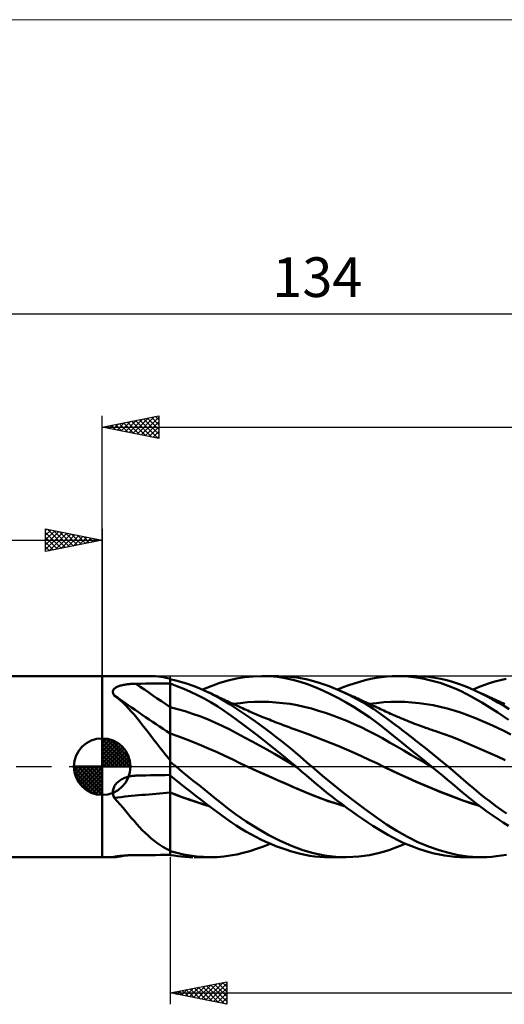
# Model space of a CAD drawing. Units: millimetres. Extents: x -88 to 141, y -66 to 66.
# Drawn here: x -7 to 36, y -21 to 66 of the extents above; entities that cross this region are included whole.
import ezdxf
from ezdxf.enums import TextEntityAlignment as Align

# ---------------------------------------------------------------- set-up
doc = ezdxf.new("R2010")
doc.units = ezdxf.units.MM
doc.header["$LTSCALE"] = 7.8
doc.linetypes.add('LONGDASH_DASH', pattern=[0.85, 0.4, -0.2, 0.05, -0.2])
for name, color, linetype in [('1', 4, 'CONTINUOUS'), ('2', 7, 'CONTINUOUS'), ('4', 2, 'LONGDASH_DASH'), ('CUT', 1, 'CONTINUOUS'), ('INFTOTAL', 9, 'CONTINUOUS'), ('NOCUT', 7, 'CONTINUOUS'), ('SK1', 4, 'CONTINUOUS'), ('SK2', 7, 'CONTINUOUS'), ('SK4', 2, 'LONGDASH_DASH')]:
    doc.layers.add(name, color=color, linetype=linetype)
doc.styles.get("Standard").update_dxf_attribs({"font": 'Monospac821 BT'})

msp = doc.modelspace()

# ---------------------------------------------------------------- linework, layer by layer
at = {"layer": '1', "color": 4, "linetype": 'CONTINUOUS', "lineweight": 50}
for p, q in [((0, 8), (4.48, 8)), ((0, -8), (0, 8)), ((4.695, 7.995), (4.465, 8)), ((4.929, 7.977), (4.695, 7.995)), ((5.167, 7.948), (4.929, 7.977)), ((5.41, 7.907), (5.167, 7.948)), ((5.659, 7.856), (5.41, 7.907)), ((5.915, 7.793), (5.659, 7.856)), ((11.855, 7.785), (12.595, 7.905)), ((12.595, 7.905), (13.341, 7.976)), ((13.341, 7.976), (14.094, 8)), ((14.089, 8), (15.555, 8)), ((14.78, 7.98), (14.094, 8)), ((15.465, 7.921), (14.78, 7.98)), ((16.278, 7.978), (15.321, 7.998)), ((16.145, 7.823), (15.465, 7.921)), ((17.224, 7.878), (16.278, 7.978)), ((18.143, 7.7), (17.224, 7.878)), ((23.721, 7.749), (24.202, 7.84)), ((24.202, 7.84), (24.679, 7.912)), ((24.679, 7.912), (25.146, 7.962)), ((25.146, 7.962), (25.618, 7.991)), ((25.618, 7.991), (26.103, 8)), ((26.047, 8), (27.489, 8)), ((26.566, 7.988), (26.103, 8)), ((27.032, 7.957), (26.566, 7.988)), ((27.499, 7.908), (27.032, 7.957)), ((27.795, 7.996), (27.273, 7.998)), ((27.97, 7.841), (27.499, 7.908)), ((28.321, 7.971), (27.795, 7.996)), ((28.441, 7.756), (27.97, 7.841)), ((28.848, 7.922), (28.321, 7.971)), ((29.377, 7.851), (28.848, 7.922)), ((29.904, 7.756), (29.377, 7.851)), ((1.136, 6.945), (1.192, 6.983)), ((1.192, 6.983), (1.253, 7.018)), ((1.253, 7.018), (1.318, 7.051)), ((1.318, 7.051), (1.388, 7.081)), ((1.388, 7.081), (1.461, 7.11)), ((1.461, 7.11), (1.538, 7.135)), ((1.538, 7.135), (1.617, 7.159)), ((1.617, 7.159), (1.698, 7.181)), ((1.698, 7.181), (1.782, 7.201)), ((1.782, 7.201), (1.868, 7.22)), ((1.868, 7.22), (1.956, 7.236)), ((1.956, 7.236), (2.045, 7.251)), ((2.045, 7.251), (2.135, 7.265)), ((2.135, 7.265), (2.226, 7.277)), ((2.226, 7.277), (2.318, 7.287)), ((2.318, 7.287), (2.411, 7.297)), ((2.411, 7.297), (2.505, 7.304)), ((2.505, 7.304), (2.6, 7.311)), ((2.6, 7.311), (2.695, 7.316)), ((2.695, 7.316), (2.79, 7.32)), ((2.79, 7.32), (2.886, 7.323)), ((2.886, 7.323), (2.981, 7.325)), ((2.981, 7.325), (3.413, 7.329)), ((3.413, 7.329), (3.844, 7.333)), ((3.844, 7.333), (4.275, 7.336)), ((4.275, 7.336), (4.706, 7.34)), ((4.706, 7.34), (5.138, 7.344)), ((5.138, 7.344), (5.569, 7.347)), ((5.569, 7.347), (6, 7.35)), ((5.916, 7.793), (5.915, 7.793)), ((5.917, 7.792), (5.916, 7.793)), ((5.917, 7.792), (5.917, 7.792)), ((5.918, 7.792), (5.917, 7.792)), ((5.919, 7.791), (5.918, 7.792)), ((5.92, 7.791), (5.919, 7.791)), ((5.932, 7.785), (5.92, 7.791)), ((5.944, 7.779), (5.932, 7.785)), ((5.958, 7.774), (5.944, 7.779)), ((5.971, 7.768), (5.958, 7.774)), ((5.986, 7.762), (5.971, 7.768)), ((6, 7.756), (5.986, 7.762)), ((6, -7.811), (6, 7.756)), ((6.509, 7.611), (6, 7.73)), ((6.601, 7.123), (6, 7.335)), ((7.02, 7.471), (6.509, 7.611)), ((7.206, 6.884), (6.601, 7.123)), ((7.532, 7.312), (7.02, 7.471)), ((8.044, 7.133), (7.532, 7.312)), ((8.554, 6.933), (8.044, 7.133)), ((8.854, 6.806), (9.626, 7.122)), ((9.626, 7.122), (10.391, 7.395)), ((10.391, 7.395), (11.123, 7.615)), ((11.123, 7.615), (11.855, 7.785)), ((16.821, 7.684), (16.145, 7.823)), ((17.49, 7.506), (16.821, 7.684)), ((18.143, 7.289), (17.49, 7.506)), ((19.077, 7.442), (18.143, 7.7)), ((18.804, 7.034), (18.143, 7.289)), ((19.483, 6.742), (18.804, 7.034)), ((20.036, 7.11), (19.077, 7.442)), ((21.003, 6.712), (20.036, 7.11)), ((20.786, 6.806), (21.278, 7.009)), ((21.278, 7.009), (21.77, 7.193)), ((21.77, 7.193), (22.261, 7.36)), ((22.261, 7.36), (22.751, 7.508)), ((22.751, 7.508), (23.237, 7.638)), ((23.237, 7.638), (23.721, 7.749)), ((28.913, 7.652), (28.441, 7.756)), ((29.383, 7.531), (28.913, 7.652)), ((29.851, 7.392), (29.383, 7.531)), ((30.317, 7.236), (29.851, 7.392)), ((30.428, 7.637), (29.904, 7.756)), ((30.781, 7.061), (30.317, 7.236)), ((30.949, 7.495), (30.428, 7.637)), ((31.242, 6.868), (30.781, 7.061)), ((31.464, 7.329), (30.949, 7.495)), ((31.962, 7.144), (31.464, 7.329)), ((32.458, 6.938), (31.962, 7.144)), ((32.758, 6.806), (33.236, 7.011)), ((33.236, 7.011), (33.718, 7.197)), ((33.718, 7.197), (34.201, 7.363)), ((34.201, 7.363), (34.688, 7.51)), ((34.688, 7.51), (35.177, 7.639)), ((35.177, 7.639), (35.666, 7.748)), ((0.939, 6.618), (0.944, 6.67)), ((0.943, 6.565), (0.939, 6.618)), ((0.954, 6.511), (0.943, 6.565)), ((0.944, 6.67), (0.956, 6.721)), ((0.973, 6.457), (0.954, 6.511)), ((0.956, 6.721), (0.977, 6.77)), ((0.999, 6.403), (0.973, 6.457)), ((0.977, 6.77), (1.007, 6.818)), ((1.032, 6.35), (0.999, 6.403)), ((1.007, 6.818), (1.043, 6.863)), ((1.07, 6.297), (1.032, 6.35)), ((1.043, 6.863), (1.086, 6.905)), ((1.334, 6.093), (1.07, 6.297)), ((1.086, 6.905), (1.136, 6.945)), ((1.59, 5.877), (1.334, 6.093)), ((7.811, 6.619), (7.206, 6.884)), ((8.416, 6.329), (7.811, 6.619)), ((9.016, 6.014), (8.416, 6.329)), ((9.064, 6.713), (8.554, 6.933)), ((9.521, 6.498), (9.064, 6.713)), ((9.207, 6.649), (9.064, 6.713)), ((9.349, 6.584), (9.207, 6.649)), ((9.492, 6.519), (9.349, 6.584)), ((9.635, 6.453), (9.492, 6.519)), ((9.977, 6.266), (9.521, 6.498)), ((9.777, 6.387), (9.635, 6.453)), ((9.92, 6.321), (9.777, 6.387)), ((10.062, 6.254), (9.92, 6.321)), ((10.429, 6.018), (9.977, 6.266)), ((10.205, 6.187), (10.062, 6.254)), ((10.338, 6.124), (10.205, 6.187)), ((10.472, 6.061), (10.338, 6.124)), ((20.167, 6.418), (19.483, 6.742)), ((20.856, 6.064), (20.167, 6.418)), ((21.781, 6.345), (21.003, 6.712)), ((21.211, 6.619), (21.003, 6.711)), ((21.419, 6.526), (21.211, 6.619)), ((21.583, 6.453), (21.419, 6.526)), ((21.748, 6.379), (21.583, 6.453)), ((21.912, 6.306), (21.748, 6.379)), ((22.558, 5.938), (21.781, 6.345)), ((22.077, 6.232), (21.912, 6.306)), ((22.241, 6.158), (22.077, 6.232)), ((22.406, 6.084), (22.241, 6.158)), ((31.697, 6.658), (31.242, 6.868)), ((32.144, 6.433), (31.697, 6.658)), ((32.595, 6.192), (32.144, 6.433)), ((32.965, 6.711), (32.458, 6.938)), ((33.058, 5.933), (32.595, 6.192)), ((33.456, 6.476), (32.965, 6.711)), ((33.099, 6.649), (32.965, 6.711)), ((33.232, 6.587), (33.099, 6.649)), ((33.366, 6.526), (33.232, 6.587)), ((33.5, 6.464), (33.366, 6.526)), ((33.949, 6.226), (33.456, 6.476)), ((33.634, 6.403), (33.5, 6.464)), ((33.767, 6.342), (33.634, 6.403)), ((33.901, 6.281), (33.767, 6.342)), ((34.035, 6.22), (33.901, 6.281)), ((34.444, 5.961), (33.949, 6.226)), ((34.194, 6.148), (34.035, 6.22)), ((34.353, 6.076), (34.194, 6.148)), ((1.841, 5.648), (1.59, 5.877)), ((2.087, 5.406), (1.841, 5.648)), ((2.33, 5.152), (2.087, 5.406)), ((6.657, 5.081), (6, 5.248)), ((9.613, 5.673), (9.016, 6.014)), ((10.206, 5.307), (9.613, 5.673)), ((10.785, 4.922), (10.206, 5.307)), ((10.868, 5.759), (10.429, 6.018)), ((10.605, 5.998), (10.472, 6.061)), ((10.738, 5.934), (10.605, 5.998)), ((10.847, 5.882), (10.738, 5.934)), ((10.955, 5.829), (10.847, 5.882)), ((11.3, 5.489), (10.868, 5.759)), ((11.064, 5.777), (10.955, 5.829)), ((11.173, 5.724), (11.064, 5.777)), ((11.281, 5.672), (11.173, 5.724)), ((11.39, 5.62), (11.281, 5.672)), ((11.74, 5.206), (11.3, 5.489)), ((11.498, 5.569), (11.39, 5.62)), ((11.607, 5.518), (11.498, 5.569)), ((11.572, 5.537), (12.2, 5.623)), ((11.803, 5.426), (11.607, 5.518)), ((11.999, 5.335), (11.803, 5.426)), ((12.195, 5.246), (11.999, 5.335)), ((12.391, 5.157), (12.195, 5.246)), ((12.2, 5.623), (12.827, 5.684)), ((12.827, 5.684), (13.455, 5.719)), ((13.455, 5.719), (14.083, 5.73)), ((14.71, 5.718), (14.083, 5.73)), ((15.338, 5.682), (14.71, 5.718)), ((15.965, 5.622), (15.338, 5.682)), ((16.593, 5.537), (15.965, 5.622)), ((17.221, 5.427), (16.593, 5.537)), ((17.848, 5.289), (17.221, 5.427)), ((18.476, 5.125), (17.848, 5.289)), ((21.549, 5.681), (20.856, 6.064)), ((22.241, 5.268), (21.549, 5.681)), ((22.93, 4.828), (22.241, 5.268)), ((22.57, 6.01), (22.406, 6.084)), ((23.301, 5.508), (22.558, 5.938)), ((22.735, 5.935), (22.57, 6.01)), ((22.821, 5.896), (22.735, 5.935)), ((22.996, 5.817), (22.821, 5.896)), ((23.171, 5.737), (22.996, 5.817)), ((23.347, 5.657), (23.171, 5.737)), ((23.952, 5.097), (23.301, 5.508)), ((23.522, 5.577), (23.347, 5.657)), ((23.697, 5.497), (23.522, 5.577)), ((23.612, 5.536), (24.236, 5.622)), ((23.872, 5.417), (23.697, 5.497)), ((24.048, 5.336), (23.872, 5.417)), ((24.223, 5.255), (24.048, 5.336)), ((24.426, 5.161), (24.223, 5.255)), ((24.236, 5.622), (24.86, 5.684)), ((24.86, 5.684), (25.484, 5.72)), ((25.484, 5.72), (26.108, 5.73)), ((26.732, 5.714), (26.108, 5.73)), ((27.356, 5.675), (26.732, 5.714)), ((27.979, 5.613), (27.356, 5.675)), ((28.603, 5.528), (27.979, 5.613)), ((29.227, 5.42), (28.603, 5.528)), ((29.851, 5.29), (29.227, 5.42)), ((30.475, 5.136), (29.851, 5.29)), ((33.525, 5.661), (33.058, 5.933)), ((33.994, 5.378), (33.525, 5.661)), ((34.465, 5.084), (33.994, 5.378)), ((34.512, 6.004), (34.353, 6.076)), ((34.941, 5.682), (34.444, 5.961)), ((34.671, 5.932), (34.512, 6.004)), ((34.862, 5.846), (34.671, 5.932)), ((35.054, 5.76), (34.862, 5.846)), ((35.44, 5.389), (34.941, 5.682)), ((35.245, 5.675), (35.054, 5.76)), ((35.436, 5.59), (35.245, 5.675)), ((35.558, 5.536), (35.436, 5.59)), ((35.939, 5.08), (35.44, 5.389)), ((2.571, 4.886), (2.33, 5.152)), ((2.811, 4.608), (2.571, 4.886)), ((3.052, 4.318), (2.811, 4.608)), ((7.315, 4.891), (6.657, 5.081)), ((7.972, 4.68), (7.315, 4.891)), ((8.63, 4.447), (7.972, 4.68)), ((9.287, 4.191), (8.63, 4.447)), ((11.347, 4.525), (10.785, 4.922)), ((11.915, 4.112), (11.347, 4.525)), ((12.183, 4.913), (11.74, 5.206)), ((12.629, 4.613), (12.183, 4.913)), ((12.545, 5.087), (12.391, 5.157)), ((12.7, 5.019), (12.545, 5.087)), ((13.076, 4.304), (12.629, 4.613)), ((12.854, 4.95), (12.7, 5.019)), ((13.009, 4.883), (12.854, 4.95)), ((13.146, 4.823), (13.009, 4.883)), ((13.284, 4.763), (13.146, 4.823)), ((13.422, 4.704), (13.284, 4.763)), ((13.56, 4.645), (13.422, 4.704)), ((13.697, 4.587), (13.56, 4.645)), ((13.835, 4.529), (13.697, 4.587)), ((13.973, 4.472), (13.835, 4.529)), ((14.111, 4.415), (13.973, 4.472)), ((14.26, 4.353), (14.111, 4.415)), ((14.41, 4.292), (14.26, 4.353)), ((19.103, 4.942), (18.476, 5.125)), ((19.731, 4.74), (19.103, 4.942)), ((20.359, 4.521), (19.731, 4.74)), ((20.986, 4.285), (20.359, 4.521)), ((23.614, 4.362), (22.93, 4.828)), ((24.292, 3.867), (23.614, 4.362)), ((24.502, 4.724), (23.952, 5.097)), ((24.576, 5.091), (24.426, 5.161)), ((24.941, 4.41), (24.502, 4.724)), ((24.726, 5.022), (24.576, 5.091)), ((24.876, 4.952), (24.726, 5.022)), ((25.025, 4.882), (24.876, 4.952)), ((25.259, 4.174), (24.941, 4.41)), ((25.175, 4.812), (25.025, 4.882)), ((25.325, 4.744), (25.175, 4.812)), ((25.475, 4.676), (25.325, 4.744)), ((25.625, 4.608), (25.475, 4.676)), ((25.736, 4.559), (25.625, 4.608)), ((25.848, 4.51), (25.736, 4.559)), ((25.959, 4.461), (25.848, 4.51)), ((26.071, 4.413), (25.959, 4.461)), ((26.19, 4.362), (26.071, 4.413)), ((26.309, 4.311), (26.19, 4.362)), ((31.099, 4.957), (30.475, 5.136)), ((31.723, 4.752), (31.099, 4.957)), ((32.347, 4.522), (31.723, 4.752)), ((32.971, 4.276), (32.347, 4.522)), ((34.939, 4.778), (34.465, 5.084)), ((35.415, 4.461), (34.939, 4.778)), ((35.89, 4.134), (35.415, 4.461)), ((3.295, 4.016), (3.052, 4.318)), ((3.541, 3.703), (3.295, 4.016)), ((3.791, 3.377), (3.541, 3.703)), ((9.944, 3.911), (9.287, 4.191)), ((10.602, 3.605), (9.944, 3.911)), ((11.259, 3.275), (10.602, 3.605)), ((12.489, 3.689), (11.915, 4.112)), ((13.065, 3.256), (12.489, 3.689)), ((13.525, 3.987), (13.076, 4.304)), ((13.978, 3.662), (13.525, 3.987)), ((14.431, 3.329), (13.978, 3.662)), ((14.585, 4.221), (14.41, 4.292)), ((14.761, 4.151), (14.585, 4.221)), ((14.936, 4.081), (14.761, 4.151)), ((15.111, 4.011), (14.936, 4.081)), ((15.286, 3.943), (15.111, 4.011)), ((15.462, 3.875), (15.286, 3.943)), ((15.637, 3.807), (15.462, 3.875)), ((15.812, 3.74), (15.637, 3.807)), ((15.987, 3.674), (15.812, 3.74)), ((16.163, 3.608), (15.987, 3.674)), ((16.338, 3.542), (16.163, 3.608)), ((16.513, 3.477), (16.338, 3.542)), ((21.614, 4.033), (20.986, 4.285)), ((22.241, 3.764), (21.614, 4.033)), ((22.869, 3.477), (22.241, 3.764)), ((24.957, 3.351), (24.292, 3.867)), ((25.498, 3.996), (25.259, 4.174)), ((25.737, 3.816), (25.498, 3.996)), ((25.976, 3.635), (25.737, 3.816)), ((26.217, 3.452), (25.976, 3.635)), ((26.429, 4.261), (26.309, 4.311)), ((26.548, 4.211), (26.429, 4.261)), ((26.668, 4.162), (26.548, 4.211)), ((26.787, 4.113), (26.668, 4.162)), ((26.907, 4.064), (26.787, 4.113)), ((27.026, 4.016), (26.907, 4.064)), ((27.215, 3.942), (27.026, 4.016)), ((27.403, 3.868), (27.215, 3.942)), ((27.591, 3.796), (27.403, 3.868)), ((27.78, 3.724), (27.591, 3.796)), ((27.942, 3.663), (27.78, 3.724)), ((28.104, 3.604), (27.942, 3.663)), ((28.266, 3.544), (28.104, 3.604)), ((28.428, 3.486), (28.266, 3.544)), ((28.564, 3.438), (28.428, 3.486)), ((33.595, 4.015), (32.971, 4.276)), ((34.219, 3.743), (33.595, 4.015)), ((34.843, 3.457), (34.219, 3.743)), ((4.044, 3.046), (3.791, 3.377)), ((4.298, 2.712), (4.044, 3.046)), ((4.554, 2.376), (4.298, 2.712)), ((6.691, 2.69), (6, 2.936)), ((7.383, 2.432), (6.691, 2.69)), ((11.916, 2.933), (11.259, 3.275)), ((12.574, 2.585), (11.916, 2.933)), ((13.645, 2.814), (13.065, 3.256)), ((14.229, 2.363), (13.645, 2.814)), ((14.885, 2.988), (14.431, 3.329)), ((15.339, 2.641), (14.885, 2.988)), ((15.791, 2.287), (15.339, 2.641)), ((16.689, 3.413), (16.513, 3.477)), ((16.864, 3.349), (16.689, 3.413)), ((17.039, 3.286), (16.864, 3.349)), ((17.214, 3.224), (17.039, 3.286)), ((17.372, 3.168), (17.214, 3.224)), ((17.53, 3.112), (17.372, 3.168)), ((18.203, 2.867), (17.53, 3.112)), ((18.876, 2.609), (18.203, 2.867)), ((23.497, 3.173), (22.869, 3.477)), ((24.124, 2.849), (23.497, 3.173)), ((24.752, 2.505), (24.124, 2.849)), ((25.62, 2.817), (24.957, 3.351)), ((26.305, 2.264), (25.62, 2.817)), ((26.458, 3.267), (26.217, 3.452)), ((26.699, 3.082), (26.458, 3.267)), ((26.942, 2.895), (26.699, 3.082)), ((27.185, 2.706), (26.942, 2.895)), ((27.429, 2.516), (27.185, 2.706)), ((28.7, 3.39), (28.564, 3.438)), ((28.836, 3.342), (28.7, 3.39)), ((28.972, 3.295), (28.836, 3.342)), ((29.108, 3.249), (28.972, 3.295)), ((29.244, 3.203), (29.108, 3.249)), ((29.38, 3.158), (29.244, 3.203)), ((29.516, 3.113), (29.38, 3.158)), ((30.19, 2.882), (29.516, 3.113)), ((30.865, 2.633), (30.19, 2.882)), ((31.54, 2.365), (30.865, 2.633)), ((35.467, 3.159), (34.843, 3.457)), ((36.091, 2.849), (35.467, 3.159)), ((4.814, 2.039), (4.554, 2.376)), ((5.079, 1.701), (4.814, 2.039)), ((8.074, 2.162), (7.383, 2.432)), ((8.765, 1.88), (8.074, 2.162)), ((9.457, 1.584), (8.765, 1.88)), ((13.231, 2.23), (12.574, 2.585)), ((13.889, 1.869), (13.231, 2.23)), ((14.546, 1.502), (13.889, 1.869)), ((14.813, 1.903), (14.229, 2.363)), ((15.397, 1.436), (14.813, 1.903)), ((16.241, 1.927), (15.791, 2.287)), ((16.684, 1.564), (16.241, 1.927)), ((19.548, 2.345), (18.876, 2.609)), ((20.221, 2.074), (19.548, 2.345)), ((20.893, 1.796), (20.221, 2.074)), ((21.566, 1.512), (20.893, 1.796)), ((25.379, 2.144), (24.752, 2.505)), ((26.007, 1.781), (25.379, 2.144)), ((26.635, 1.417), (26.007, 1.781)), ((26.995, 1.705), (26.305, 2.264)), ((27.674, 2.324), (27.429, 2.516)), ((27.919, 2.132), (27.674, 2.324)), ((28.165, 1.938), (27.919, 2.132)), ((28.41, 1.743), (28.165, 1.938)), ((28.656, 1.547), (28.41, 1.743)), ((32.214, 2.078), (31.54, 2.365)), ((32.889, 1.784), (32.214, 2.078)), ((33.563, 1.487), (32.889, 1.784)), ((5.35, 1.363), (5.079, 1.701)), ((5.628, 1.025), (5.35, 1.363)), ((5.915, 0.688), (5.628, 1.025)), ((10.148, 1.274), (9.457, 1.584)), ((10.84, 0.95), (10.148, 1.274)), ((11.531, 0.617), (10.84, 0.95)), ((15.203, 1.128), (14.546, 1.502)), ((15.861, 0.746), (15.203, 1.128)), ((15.976, 0.964), (15.397, 1.436)), ((16.553, 0.485), (15.976, 0.964)), ((17.091, 1.224), (16.684, 1.564)), ((17.453, 0.915), (17.091, 1.224)), ((17.772, 0.639), (17.453, 0.915)), ((22.239, 1.22), (21.566, 1.512)), ((22.911, 0.92), (22.239, 1.22)), ((23.584, 0.612), (22.911, 0.92)), ((27.262, 1.053), (26.635, 1.417)), ((27.691, 1.141), (26.995, 1.705)), ((27.89, 0.688), (27.262, 1.053)), ((28.391, 0.572), (27.691, 1.141)), ((28.901, 1.35), (28.656, 1.547)), ((29.146, 1.152), (28.901, 1.35)), ((29.39, 0.953), (29.146, 1.152)), ((29.634, 0.754), (29.39, 0.953)), ((34.238, 1.189), (33.563, 1.487)), ((34.912, 0.888), (34.238, 1.189)), ((35.587, 0.585), (34.912, 0.888)), ((5.926, 0.666), (5.915, 0.688)), ((5.937, 0.643), (5.926, 0.666)), ((5.949, 0.621), (5.937, 0.643)), ((5.961, 0.599), (5.949, 0.621)), ((5.974, 0.577), (5.961, 0.599)), ((5.987, 0.555), (5.974, 0.577)), ((6, 0.534), (5.987, 0.555)), ((6.074, 0.367), (6, 0.428)), ((6.148, 0.306), (6.074, 0.367)), ((6.222, 0.244), (6.148, 0.306)), ((6.296, 0.183), (6.222, 0.244)), ((6.37, 0.122), (6.296, 0.183)), ((6.445, 0.061), (6.37, 0.122)), ((6.519, 0), (6.445, 0.061)), ((7.027, -0.416), (6.519, 0)), ((12.222, 0.289), (11.531, 0.617)), ((12.914, -0.035), (12.222, 0.289)), ((16.518, 0.356), (15.861, 0.746)), ((17.176, -0.043), (16.518, 0.356)), ((17.125, 0), (16.553, 0.485)), ((18.046, 0.399), (17.772, 0.639)), ((18.279, 0.195), (18.046, 0.399)), ((18.503, 0), (18.279, 0.195)), ((19.441, -0.798), (18.503, 0)), ((24.257, 0.294), (23.584, 0.612)), ((24.93, -0.032), (24.257, 0.294)), ((28.518, 0.323), (27.89, 0.688)), ((29.091, 0), (28.391, 0.572)), ((29.145, -0.044), (28.518, 0.323)), ((29.874, 0.557), (29.634, 0.754)), ((30.105, 0.365), (29.874, 0.557)), ((30.328, 0.179), (30.105, 0.365)), ((30.542, 0), (30.328, 0.179)), ((2.366, -0.875), (2.461, -0.854)), ((2.461, -0.854), (2.557, -0.837)), ((2.557, -0.837), (2.653, -0.822)), ((2.653, -0.822), (2.75, -0.811)), ((2.75, -0.811), (2.789, -0.807)), ((2.789, -0.807), (2.827, -0.804)), ((2.827, -0.804), (2.866, -0.801)), ((2.866, -0.801), (2.904, -0.799)), ((2.904, -0.799), (2.943, -0.797)), ((2.943, -0.797), (2.981, -0.796)), ((2.981, -0.796), (3.413, -0.786)), ((3.413, -0.786), (3.844, -0.776)), ((3.844, -0.776), (4.275, -0.767)), ((4.275, -0.767), (4.706, -0.758)), ((4.706, -0.758), (5.138, -0.749)), ((5.138, -0.749), (5.569, -0.74)), ((5.569, -0.74), (6, -0.732)), ((6.454, -1.143), (6, -0.77)), ((7.535, -0.83), (7.027, -0.416)), ((8.044, -1.242), (7.535, -0.83)), ((13.559, -0.33), (12.914, -0.034)), ((12.915, -0.035), (12.914, -0.035)), ((13.619, -0.359), (12.914, -0.035)), ((14.204, -0.622), (13.559, -0.33)), ((14.325, -0.679), (13.619, -0.359)), ((14.847, -0.909), (14.204, -0.622)), ((15.03, -0.995), (14.325, -0.679)), ((17.134, -0.007), (17.125, 0)), ((17.142, -0.014), (17.134, -0.007)), ((17.151, -0.022), (17.142, -0.014)), ((17.159, -0.029), (17.151, -0.022)), ((17.176, -0.043), (17.159, -0.029)), ((17.615, -0.422), (17.176, -0.043)), ((18.044, -0.797), (17.615, -0.422)), ((18.475, -1.17), (18.044, -0.797)), ((20.389, -1.577), (19.441, -0.798)), ((25.629, -0.373), (24.93, -0.032)), ((25.62, -0.367), (24.93, -0.032)), ((26.326, -0.7), (25.62, -0.367)), ((26.329, -0.704), (25.629, -0.373)), ((27.037, -1.023), (26.326, -0.7)), ((27.028, -1.024), (26.329, -0.704)), ((29.101, -0.007), (29.091, 0)), ((29.11, -0.015), (29.101, -0.007)), ((29.119, -0.022), (29.11, -0.015)), ((29.128, -0.03), (29.119, -0.022)), ((29.137, -0.037), (29.128, -0.03)), ((29.146, -0.045), (29.137, -0.037)), ((29.6, -0.417), (29.146, -0.045)), ((30.051, -0.789), (29.6, -0.417)), ((30.5, -1.16), (30.051, -0.789)), ((31.665, -0.959), (30.542, 0)), ((1.051, -1.773), (1.097, -1.69)), ((1.097, -1.69), (1.149, -1.611)), ((1.149, -1.611), (1.207, -1.536)), ((1.207, -1.536), (1.27, -1.464)), ((1.27, -1.464), (1.338, -1.397)), ((1.338, -1.397), (1.41, -1.333)), ((1.41, -1.333), (1.486, -1.273)), ((1.486, -1.273), (1.565, -1.217)), ((1.565, -1.217), (1.646, -1.165)), ((1.646, -1.165), (1.73, -1.116)), ((1.73, -1.116), (1.816, -1.071)), ((1.816, -1.071), (1.904, -1.03)), ((1.904, -1.03), (1.994, -0.992)), ((1.994, -0.992), (2.085, -0.958)), ((2.085, -0.958), (2.178, -0.927)), ((2.178, -0.927), (2.271, -0.9)), ((2.271, -0.9), (2.366, -0.875)), ((6.911, -1.512), (6.454, -1.143)), ((7.369, -1.878), (6.911, -1.512)), ((8.552, -1.651), (8.044, -1.242)), ((9.058, -2.058), (8.552, -1.651)), ((15.485, -1.191), (14.847, -0.909)), ((15.736, -1.307), (15.03, -0.995)), ((16.118, -1.468), (15.485, -1.191)), ((16.442, -1.617), (15.736, -1.307)), ((16.751, -1.742), (16.118, -1.468)), ((17.148, -1.923), (16.442, -1.617)), ((18.917, -1.546), (18.475, -1.17)), ((19.365, -1.916), (18.917, -1.546)), ((21.341, -2.332), (20.389, -1.577)), ((27.728, -1.334), (27.028, -1.024)), ((27.749, -1.338), (27.037, -1.023)), ((28.427, -1.636), (27.728, -1.334)), ((28.46, -1.642), (27.749, -1.338)), ((29.127, -1.928), (28.427, -1.636)), ((29.165, -1.935), (28.46, -1.642)), ((30.947, -1.532), (30.5, -1.16)), ((31.391, -1.904), (30.947, -1.532)), ((32.338, -1.541), (31.665, -0.959)), ((32.812, -1.941), (32.338, -1.541)), ((0.939, -2.219), (0.945, -2.128)), ((0.942, -2.311), (0.939, -2.219)), ((0.953, -2.402), (0.942, -2.311)), ((0.945, -2.128), (0.959, -2.037)), ((0.972, -2.492), (0.953, -2.402)), ((0.959, -2.037), (0.982, -1.947)), ((0.998, -2.579), (0.972, -2.492)), ((0.982, -1.947), (1.013, -1.858)), ((1.031, -2.664), (0.998, -2.579)), ((1.013, -1.858), (1.051, -1.773)), ((6.565, -2.503), (6, -2.284)), ((6.573, -2.515), (6, -2.292)), ((7.132, -2.712), (6.565, -2.503)), ((7.147, -2.728), (6.573, -2.515)), ((7.827, -2.239), (7.369, -1.878)), ((8.284, -2.596), (7.827, -2.239)), ((8.739, -2.947), (8.284, -2.596)), ((9.562, -2.463), (9.058, -2.058)), ((10.064, -2.864), (9.562, -2.463)), ((17.38, -2.013), (16.751, -1.742)), ((17.854, -2.225), (17.148, -1.923)), ((18.006, -2.279), (17.38, -2.013)), ((18.559, -2.516), (17.854, -2.225)), ((18.663, -2.547), (18.006, -2.279)), ((19.265, -2.787), (18.559, -2.516)), ((19.332, -2.801), (18.663, -2.547)), ((19.815, -2.28), (19.365, -1.916)), ((20.267, -2.636), (19.815, -2.28)), ((22.299, -3.069), (21.341, -2.332)), ((29.827, -2.213), (29.127, -1.928)), ((29.869, -2.219), (29.165, -1.935)), ((30.527, -2.489), (29.827, -2.213)), ((30.573, -2.495), (29.869, -2.219)), ((31.226, -2.757), (30.527, -2.489)), ((31.274, -2.761), (30.573, -2.495)), ((31.827, -2.271), (31.391, -1.904)), ((32.258, -2.63), (31.827, -2.271)), ((33.289, -2.332), (32.812, -1.941)), ((33.769, -2.713), (33.289, -2.332)), ((1.07, -2.747), (1.031, -2.664)), ((1.334, -3.047), (1.07, -2.747)), ((1.59, -3.346), (1.334, -3.047)), ((1.841, -3.643), (1.59, -3.346)), ((7.699, -2.911), (7.132, -2.712)), ((7.72, -2.931), (7.147, -2.728)), ((8.268, -3.101), (7.699, -2.911)), ((8.294, -3.124), (7.72, -2.931)), ((8.837, -3.281), (8.268, -3.101)), ((8.867, -3.307), (8.294, -3.124)), ((9.192, -3.293), (8.739, -2.947)), ((9.404, -3.452), (8.837, -3.281)), ((9.441, -3.48), (8.867, -3.307)), ((9.644, -3.634), (9.192, -3.293)), ((10.563, -3.26), (10.064, -2.864)), ((11.077, -3.666), (10.563, -3.26)), ((19.97, -3.037), (19.265, -2.787)), ((20.003, -3.037), (19.332, -2.801)), ((20.676, -3.267), (19.97, -3.037)), ((20.676, -3.254), (20.003, -3.037)), ((20.721, -2.986), (20.267, -2.636)), ((21.349, -3.455), (20.676, -3.254)), ((21.381, -3.479), (20.676, -3.267)), ((21.178, -3.329), (20.721, -2.986)), ((21.635, -3.665), (21.178, -3.329)), ((23.256, -3.783), (22.299, -3.069)), ((31.926, -3.015), (31.226, -2.757)), ((31.95, -3.011), (31.274, -2.761)), ((32.626, -3.257), (31.926, -3.015)), ((32.618, -3.242), (31.95, -3.011)), ((32.697, -2.986), (32.258, -2.63)), ((33.297, -3.454), (32.618, -3.242)), ((33.325, -3.476), (32.626, -3.257)), ((33.145, -3.338), (32.697, -2.986)), ((33.597, -3.68), (33.145, -3.338)), ((34.253, -3.086), (33.769, -2.713)), ((34.738, -3.451), (34.253, -3.086)), ((35.225, -3.805), (34.738, -3.451)), ((2.087, -3.937), (1.841, -3.643)), ((2.33, -4.228), (2.087, -3.937)), ((2.571, -4.514), (2.33, -4.228)), ((10.093, -3.968), (9.644, -3.634)), ((10.537, -4.296), (10.093, -3.968)), ((10.964, -4.607), (10.537, -4.296)), ((11.783, -4.2), (11.077, -3.666)), ((12.712, -4.847), (11.783, -4.2)), ((22.092, -3.992), (21.635, -3.665)), ((22.548, -4.312), (22.092, -3.992)), ((23.001, -4.622), (22.548, -4.312)), ((24.202, -4.467), (23.256, -3.783)), ((34.05, -4.011), (33.597, -3.68)), ((34.506, -4.331), (34.05, -4.011)), ((34.964, -4.642), (34.506, -4.331)), ((35.712, -4.15), (35.225, -3.805)), ((2.811, -4.795), (2.571, -4.514)), ((3.052, -5.07), (2.811, -4.795)), ((3.295, -5.339), (3.052, -5.07)), ((11.39, -4.906), (10.964, -4.607)), ((11.82, -5.194), (11.39, -4.906)), ((12.253, -5.468), (11.82, -5.194)), ((13.716, -5.479), (12.712, -4.847)), ((23.452, -4.924), (23.001, -4.622)), ((23.901, -5.216), (23.452, -4.924)), ((24.347, -5.5), (23.901, -5.216)), ((25.115, -5.104), (24.202, -4.467)), ((26.027, -5.685), (25.115, -5.104)), ((35.423, -4.942), (34.964, -4.642)), ((35.882, -5.232), (35.423, -4.942)), ((3.541, -5.6), (3.295, -5.339)), ((3.791, -5.853), (3.541, -5.6)), ((4.044, -6.094), (3.791, -5.853)), ((12.687, -5.729), (12.253, -5.468)), ((13.124, -5.976), (12.687, -5.729)), ((13.563, -6.21), (13.124, -5.976)), ((14.723, -6.048), (13.716, -5.479)), ((15.729, -6.555), (14.723, -6.048)), ((24.787, -5.771), (24.347, -5.5)), ((25.221, -6.028), (24.787, -5.771)), ((25.661, -6.273), (25.221, -6.028)), ((26.953, -6.204), (26.027, -5.685)), ((4.298, -6.32), (4.044, -6.094)), ((4.554, -6.531), (4.298, -6.32)), ((4.814, -6.727), (4.554, -6.531)), ((5.079, -6.909), (4.814, -6.727)), ((5.35, -7.076), (5.079, -6.909)), ((14.004, -6.431), (13.563, -6.21)), ((14.446, -6.639), (14.004, -6.431)), ((14.232, -7.047), (14.824, -6.806)), ((14.888, -6.834), (14.446, -6.639)), ((15.329, -7.014), (14.888, -6.834)), ((16.73, -6.997), (15.729, -6.555)), ((26.112, -6.504), (25.661, -6.273)), ((26.566, -6.72), (26.112, -6.504)), ((26.303, -6.999), (26.76, -6.806)), ((27.022, -6.918), (26.566, -6.72)), ((27.885, -6.659), (26.953, -6.204)), ((27.48, -7.1), (27.022, -6.918)), ((28.817, -7.05), (27.885, -6.659)), ((2.401, -7.832), (2.497, -7.827)), ((2.497, -7.827), (2.593, -7.824)), ((2.593, -7.824), (2.69, -7.821)), ((2.69, -7.821), (2.787, -7.819)), ((2.787, -7.819), (2.884, -7.818)), ((2.884, -7.818), (2.981, -7.817)), ((2.981, -7.817), (3.413, -7.815)), ((3.413, -7.815), (3.844, -7.812)), ((3.844, -7.812), (4.275, -7.81)), ((4.275, -7.81), (4.706, -7.808)), ((4.706, -7.808), (5.138, -7.806)), ((5.138, -7.806), (5.569, -7.804)), ((5.628, -7.229), (5.35, -7.076)), ((5.569, -7.804), (6, -7.803)), ((5.915, -7.367), (5.628, -7.229)), ((5.926, -7.376), (5.915, -7.367)), ((5.937, -7.385), (5.926, -7.376)), ((5.949, -7.394), (5.937, -7.385)), ((5.961, -7.402), (5.949, -7.394)), ((5.974, -7.41), (5.961, -7.402)), ((5.987, -7.418), (5.974, -7.41)), ((6, -7.426), (5.987, -7.418)), ((6.591, -7.626), (6, -7.465)), ((6.333, -7.866), (6, -7.811)), ((7.183, -7.759), (6.591, -7.626)), ((7.776, -7.862), (7.183, -7.759)), ((11.3, -7.861), (11.878, -7.754)), ((11.878, -7.754), (12.461, -7.618)), ((12.461, -7.618), (13.049, -7.454)), ((13.049, -7.454), (13.64, -7.263)), ((13.64, -7.263), (14.232, -7.047)), ((15.768, -7.181), (15.329, -7.014)), ((16.205, -7.333), (15.768, -7.181)), ((16.64, -7.471), (16.205, -7.333)), ((17.073, -7.595), (16.64, -7.471)), ((17.709, -7.366), (16.73, -6.997)), ((17.504, -7.703), (17.073, -7.595)), ((17.925, -7.794), (17.504, -7.703)), ((18.664, -7.65), (17.709, -7.366)), ((18.343, -7.868), (17.925, -7.794)), ((19.643, -7.851), (18.664, -7.65)), ((22.673, -7.944), (23.603, -7.817)), ((23.603, -7.817), (24.363, -7.653)), ((24.363, -7.653), (24.945, -7.49)), ((24.945, -7.49), (25.398, -7.341)), ((25.398, -7.341), (25.849, -7.178)), ((25.849, -7.178), (26.303, -6.999)), ((27.941, -7.266), (27.48, -7.1)), ((28.403, -7.416), (27.941, -7.266)), ((28.865, -7.549), (28.403, -7.416)), ((29.747, -7.378), (28.817, -7.05)), ((29.326, -7.666), (28.865, -7.549)), ((29.786, -7.765), (29.326, -7.666)), ((30.61, -7.626), (29.747, -7.378)), ((30.242, -7.848), (29.786, -7.765)), ((31.323, -7.788), (30.61, -7.626)), ((31.877, -7.884), (31.323, -7.788)), ((35.277, -7.861), (35.72, -7.785)), ((0, -8), (0.967, -8)), ((0.939, -7.996), (0.94, -7.994)), ((0.94, -7.998), (0.939, -7.996)), ((0.94, -7.994), (0.949, -7.99)), ((0.944, -7.999), (0.94, -7.998)), ((0.95, -7.999), (0.944, -7.999)), ((0.949, -7.99), (0.966, -7.985)), ((0.958, -8), (0.95, -7.999)), ((0.969, -8), (0.958, -8)), ((0.966, -7.985), (0.992, -7.979)), ((0.969, -8), (0.981, -8)), ((0.981, -8), (0.995, -7.999)), ((0.992, -7.979), (1.026, -7.972)), ((0.995, -7.999), (1.011, -7.999)), ((1.011, -7.999), (1.029, -7.997)), ((1.026, -7.972), (1.067, -7.964)), ((1.029, -7.997), (1.049, -7.996)), ((1.049, -7.996), (1.07, -7.995)), ((1.067, -7.964), (1.115, -7.956)), ((1.07, -7.995), (1.24, -7.984)), ((1.115, -7.956), (1.17, -7.947)), ((1.17, -7.947), (1.23, -7.938)), ((1.23, -7.938), (1.295, -7.929)), ((1.24, -7.984), (1.407, -7.969)), ((1.295, -7.929), (1.364, -7.92)), ((1.364, -7.92), (1.438, -7.911)), ((1.407, -7.969), (1.571, -7.948)), ((1.438, -7.911), (1.515, -7.901)), ((1.515, -7.901), (1.595, -7.893)), ((1.571, -7.948), (1.733, -7.921)), ((1.595, -7.893), (1.677, -7.884)), ((1.677, -7.884), (1.762, -7.876)), ((1.733, -7.921), (1.892, -7.888)), ((1.762, -7.876), (1.849, -7.868)), ((1.849, -7.868), (1.938, -7.861)), ((1.892, -7.888), (2.05, -7.849)), ((1.938, -7.861), (2.028, -7.854)), ((2.028, -7.854), (2.12, -7.847)), ((2.12, -7.847), (2.213, -7.842)), ((2.213, -7.842), (2.306, -7.836)), ((2.306, -7.836), (2.401, -7.832)), ((6.667, -7.911), (6.333, -7.866)), ((7.002, -7.947), (6.667, -7.911)), ((7.338, -7.974), (7.002, -7.947)), ((7.674, -7.991), (7.338, -7.974)), ((8.01, -7.999), (7.674, -7.991)), ((8.368, -7.937), (7.776, -7.862)), ((9.574, -8), (8.125, -8)), ((8.96, -7.983), (8.368, -7.937)), ((9.549, -8), (8.96, -7.983)), ((9.549, -8), (10.146, -7.985)), ((10.146, -7.985), (10.732, -7.939)), ((10.732, -7.939), (11.3, -7.861)), ((18.771, -7.927), (18.343, -7.868)), ((19.208, -7.968), (18.771, -7.927)), ((19.646, -7.993), (19.208, -7.968)), ((20.633, -7.967), (19.643, -7.851)), ((20.087, -8), (19.646, -7.993)), ((21.521, -8), (20.057, -8)), ((21.631, -7.999), (20.633, -7.967)), ((21.631, -7.999), (22.673, -7.944)), ((30.697, -7.913), (30.242, -7.848)), ((31.15, -7.96), (30.697, -7.913)), ((31.598, -7.989), (31.15, -7.96)), ((32.036, -8), (31.598, -7.989)), ((32.296, -7.938), (31.877, -7.884)), ((33.465, -8), (32.068, -8)), ((32.702, -7.974), (32.296, -7.938)), ((33.112, -7.994), (32.702, -7.974)), ((33.523, -8), (33.112, -7.994)), ((33.523, -8), (33.96, -7.989)), ((33.96, -7.989), (34.398, -7.962)), ((34.398, -7.962), (34.836, -7.92)), ((34.836, -7.92), (35.277, -7.861))]:
    msp.add_line(p, q, dxfattribs=at)
for centre, major_axis, ratio, start_param, end_param in [((77.937, 70.568), (-126.546, 47.069), 0.677203, 1.205705, 1.233691), ((76.13, 116.157), (114.556, 68.186), 0.86515, 3.660545, 3.660612), ((77.331, 68.939), (-126.892, 47.198), 0.677203, 1.195396, 1.241025), ((76.13, 65.711), (-124.95, 46.475), 0.677203, 1.241249, 1.242032), ((77.331, -71.533), (-129.702, 38.814), 0.446616, 5.421778, 5.467407), ((76.13, -75.545), (-127.717, 38.22), 0.446616, 5.420771, 5.421554), ((77.331, -113.149), (71.612, 114.895), 0.953227, 1.200758, 1.201239)]:
    msp.add_ellipse(centre, major_axis=major_axis, ratio=ratio, start_param=start_param, end_param=end_param, dxfattribs=at)
at = {"layer": '2', "color": 7, "linetype": 'CONTINUOUS', "lineweight": 25}
for p, q in [((0, 8), (0, 31)), ((0, 30), (5, 31)), ((1.665, 29.667), (2.498, 30.5)), ((2.019, 29.596), (3.029, 30.606)), ((2.373, 29.525), (3.559, 30.712)), ((2.577, 30.515), (3.866, 29.227)), ((2.726, 29.455), (4.089, 30.818)), ((2.931, 30.586), (4.396, 29.121)), ((3.08, 29.384), (4.62, 30.924)), ((3.284, 30.657), (4.926, 29.015)), ((3.433, 29.313), (5, 30.88)), ((3.638, 30.728), (5, 29.365)), ((3.787, 29.243), (5, 30.456)), ((3.991, 30.798), (5, 29.79)), ((4.345, 30.869), (5, 30.214)), ((4.698, 30.94), (5, 30.638)), ((5, 31), (5, 29)), ((0, 30), (86, 30)), ((5, 29), (0, 30)), ((0.102, 30.02), (0.153, 29.969)), ((0.251, 29.95), (0.377, 30.075)), ((0.456, 30.091), (0.684, 29.863)), ((0.605, 29.879), (0.907, 30.181)), ((0.809, 30.162), (1.214, 29.757)), ((0.958, 29.808), (1.438, 30.288)), ((1.163, 30.233), (1.744, 29.651)), ((1.312, 29.738), (1.968, 30.394)), ((1.517, 30.303), (2.275, 29.545)), ((1.87, 30.374), (2.805, 29.439)), ((2.224, 30.445), (3.335, 29.333)), ((4.14, 29.172), (5, 30.032)), ((4.494, 29.101), (5, 29.607)), ((4.847, 29.031), (5, 29.183)), ((6, -8), (6, -21)), ((6, -20), (11, -19)), ((9.116, -20.623), (10.674, -19.065)), ((10.611, -19.078), (11, -19.467)), ((10.964, -19.007), (11, -19.043)), ((11, -19), (11, -21)), ((6, -20), (86, -20)), ((11, -21), (6, -20)), ((6.015, -19.997), (6.022, -20.004)), ((6.288, -20.058), (6.431, -19.914)), ((6.368, -19.926), (6.552, -20.11)), ((6.641, -20.128), (6.962, -19.808)), ((6.722, -19.856), (7.083, -20.217)), ((6.995, -20.199), (7.492, -19.702)), ((7.075, -19.785), (7.613, -20.323)), ((7.348, -20.27), (8.022, -19.596)), ((7.429, -19.714), (8.143, -20.429)), ((7.702, -20.34), (8.553, -19.489)), ((7.782, -19.644), (8.673, -20.535)), ((8.055, -20.411), (9.083, -19.383)), ((8.136, -19.573), (9.204, -20.641)), ((8.409, -20.482), (9.613, -19.277)), ((8.489, -19.502), (9.734, -20.747)), ((8.762, -20.552), (10.144, -19.171)), ((8.843, -19.431), (10.264, -20.853)), ((9.197, -19.361), (10.795, -20.959)), ((9.47, -20.694), (11, -19.163)), ((9.55, -19.29), (11, -20.74)), ((9.823, -20.765), (11, -19.588)), ((9.904, -19.219), (11, -20.316)), ((10.257, -19.149), (11, -19.891)), ((10.177, -20.835), (11, -20.012)), ((10.53, -20.906), (11, -20.436)), ((10.884, -20.977), (11, -20.86))]:
    msp.add_line(p, q, dxfattribs=at)
at = {"layer": '4', "color": 2, "linetype": 'LONGDASH_DASH', "lineweight": 25}
msp.add_line((0, 0), (86, 0), dxfattribs=at)
at = {"layer": 'CUT', "color": 1, "linetype": 'CONTINUOUS', "lineweight": 25}
for p, q in [((85.7, 8), (6, 8)), ((6, 8), (6, 7.995)), ((6, 7.995), (6, 0)), ((6, 0), (86, 0))]:
    msp.add_line(p, q, dxfattribs=at)
at = {"layer": 'INFTOTAL', "color": 9, "linetype": 'CONTINUOUS', "lineweight": 18}
msp.add_line((140.8, 66), (-88, 66), dxfattribs=at)
at = {"layer": 'NOCUT', "color": 7, "linetype": 'CONTINUOUS', "lineweight": 25}
for p, q in [((6, 8), (0, 8)), ((0, 8), (0, 0)), ((6, 7.995), (6, 8)), ((6, 0), (6, 7.995)), ((0, 0), (6, 0))]:
    msp.add_line(p, q, dxfattribs=at)
at = {"layer": 'SK1', "color": 4, "linetype": 'CONTINUOUS', "lineweight": 50}
for p, q in [((0, 8), (-47.2, 8)), ((0, 0), (0, 2.5)), ((0, 2.435), (0.063, 2.498)), ((0, 2.081), (0.387, 2.469)), ((0, 2.435), (2.435, 0)), ((0, 1.728), (0.677, 2.405)), ((0, 1.374), (0.941, 2.315)), ((0, 1.021), (1.182, 2.202)), ((0, 2.081), (2.081, 0)), ((0, 0.667), (1.401, 2.069)), ((0, 0.314), (1.604, 1.917)), ((0.04, 0), (1.787, 1.747)), ((0.308, 2.481), (2.481, 0.308)), ((0.761, 2.381), (2.381, 0.761)), ((1.486, 2.01), (2.01, 1.486)), ((0, 1.728), (1.728, 0)), ((0, 1.374), (1.374, 0)), ((0, 1.021), (1.021, 0)), ((0.393, 0), (1.953, 1.559)), ((0.747, 0), (2.101, 1.354)), ((1.101, 0), (2.229, 1.129)), ((1.454, 0), (2.338, 0.884)), ((0, 0), (-2.5, 0)), ((-2.498, -0.063), (-2.435, 0)), ((-2.469, -0.387), (-2.081, 0)), ((-2.405, -0.677), (-1.728, 0)), ((-2.315, -0.941), (-1.374, 0)), ((-2.202, -1.182), (-1.021, 0)), ((-2.161, 0), (0, -2.161)), ((-2.069, -1.401), (-0.667, 0)), ((-1.917, -1.604), (-0.314, 0)), ((-1.808, 0), (0, -1.808)), ((-1.454, 0), (0, -1.454)), ((-1.101, 0), (0, -1.101)), ((-0.747, 0), (0, -0.747)), ((-0.393, 0), (0, -0.393)), ((-0.04, 0), (0, -0.04)), ((0, 0.667), (0.667, 0)), ((0, 0.314), (0.314, 0)), ((0, 0), (2.5, 0)), ((0, -2.5), (0, 0)), ((1.808, 0), (2.423, 0.615)), ((2.161, 0), (2.479, 0.318)), ((-2.5, -0.015), (-0.015, -2.5)), ((-2.466, -0.402), (-0.402, -2.466)), ((-1.747, -1.787), (0, -0.04)), ((-1.559, -1.953), (0, -0.393)), ((-1.354, -2.101), (0, -0.747)), ((-2.337, -0.884), (-0.884, -2.337)), ((-1.129, -2.229), (0, -1.101)), ((-0.884, -2.338), (0, -1.454)), ((-0.615, -2.423), (0, -1.808)), ((-0.318, -2.479), (0, -2.161)), ((-47.2, -8), (0, -8))]:
    msp.add_line(p, q, dxfattribs=at)
for start, end in [(90, 180), (0, 90), (180, 270), (270, 0)]:
    msp.add_arc((0, 0), 2.5, start, end, dxfattribs=at)
at = {"layer": 'SK2', "color": 7, "linetype": 'CONTINUOUS', "lineweight": 25}
for p, q in [((-48, 40), (86, 40)), ((-5, 19), (-5, 21)), ((-5, 21), (0, 20)), ((-5, 20.88), (-4.9, 20.98)), ((-5, 20.456), (-4.547, 20.909)), ((-4.847, 20.969), (-3.232, 19.354)), ((0, 21), (0, 8)), ((-5, 20.032), (-4.193, 20.839)), ((-5, 19.607), (-3.839, 20.768)), ((-5, 20.698), (-3.585, 19.283)), ((-5, 19.183), (-3.486, 20.697)), ((-5, 20.274), (-3.939, 19.212)), ((-4.698, 19.06), (-3.132, 20.626)), ((-4.317, 20.863), (-2.878, 19.424)), ((-4.168, 19.166), (-2.779, 20.556)), ((-3.787, 20.757), (-2.525, 19.495)), ((-3.638, 19.272), (-2.425, 20.485)), ((-3.256, 20.651), (-2.171, 19.566)), ((-3.107, 19.379), (-2.072, 20.414)), ((-2.726, 20.545), (-1.817, 19.637)), ((-2.577, 19.485), (-1.718, 20.344)), ((-2.196, 20.439), (-1.464, 19.707)), ((-2.047, 19.591), (-1.365, 20.273)), ((-1.665, 20.333), (-1.11, 19.778)), ((-1.517, 19.697), (-1.011, 20.202)), ((-1.135, 20.227), (-0.757, 19.849)), ((-0.986, 19.803), (-0.657, 20.131)), ((-0.605, 20.121), (-0.403, 19.919)), ((-0.456, 19.909), (-0.304, 20.061)), ((-0.074, 20.015), (-0.05, 19.99)), ((-48, 20), (0, 20)), ((0, 20), (-5, 19)), ((-5, 19.849), (-4.292, 19.142)), ((-5, 19.425), (-4.646, 19.071)), ((-5, 19.001), (-4.999, 19))]:
    msp.add_line(p, q, dxfattribs=at)
at = {"layer": 'SK4', "color": 2, "linetype": 'LONGDASH_DASH', "lineweight": 25}
msp.add_line((-54, 0), (92, 0), dxfattribs=at)

# ---------------------------------------------------------------- texts
at = {"layer": 'SK2', "color": 7, "linetype": 'CONTINUOUS', "lineweight": 25}
msp.add_text('134', height=3.5, dxfattribs=at).set_placement((19, 41.5), align=Align.CENTER)

doc.saveas('drawing.dxf')
